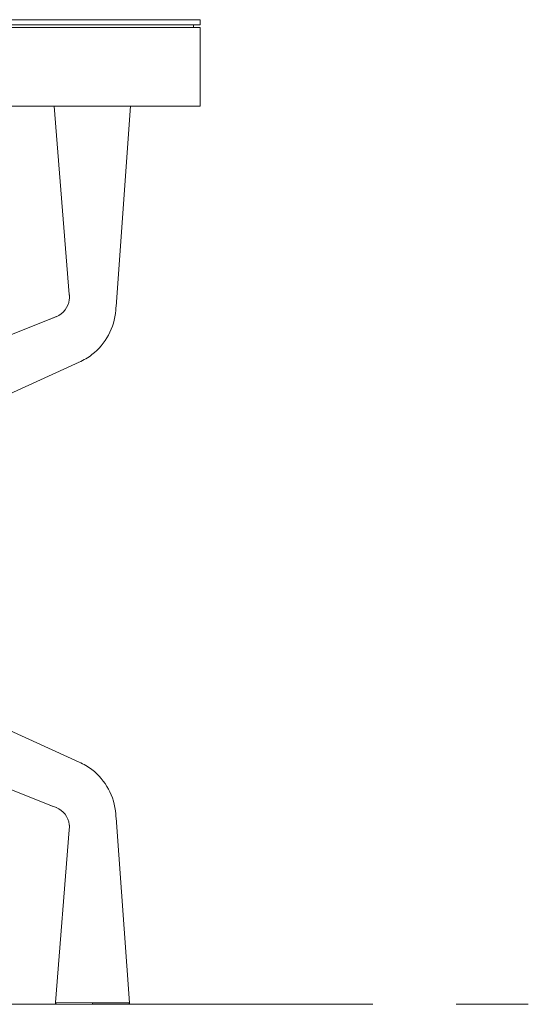
# Model space of a CAD drawing. Units: millimetres. Extents: x 11171 to 25774, y -3197 to 2870.
# Drawn here: x 13060 to 13099, y 914 to 989 of the extents above; entities that cross this region are included whole.
import ezdxf

# ---------------------------------------------------------------- set-up
doc = ezdxf.new("R2010")
doc.units = ezdxf.units.MM
doc.linetypes.add('CENTER', pattern=[50.8, 31.75, -6.35, 6.35, -6.35])
doc.layers.add('Düz_Çizgi_Addo', color=7, linetype='Continuous', lineweight=20)
doc.layers.add('Eksen_Addo', color=1, linetype='CENTER', lineweight=5)

# ---------------------------------------------------------------- blocks, each defined once
blk = doc.blocks.new('01 ARS TB RL 2A 00 250 100 075-Side')
at = {"layer": 'Düz_Çizgi_Addo', "extrusion": (-2.22045e-16, 1, 2.22045e-16)}
for p, q in [((40.032, -17.34), (38.882, -2.998)), ((43.591, -18.25), (44.702, -2.998)), ((38.498, -19.238), (-1.173, -34.966)), ((-1.173, -34.966), (38.498, -19.238)), ((1.173, -40.487), (40.794, -22.492)), ((40.794, -22.492), (1.173, -40.487)), ((40.795, -52.961), (7.251, -37.726)), ((7.251, -37.726), (40.795, -52.961)), ((0, -40.952), (38.499, -56.215)), ((38.499, -56.215), (0, -40.952)), ((43.595, -57.202), (44.619, -71.309)), ((40.029, -58.114), (38.976, -71.288)), ((41.798, -71.298), (38.976, -71.288)), ((38.976, -71.288), (41.798, -71.298)), ((39.072, -71.396), (41.797, -71.406)), ((41.797, -71.406), (39.072, -71.396)), ((41.797, -71.406), (41.798, -71.298)), ((41.798, -71.298), (41.797, -71.406)), ((41.797, -71.406), (44.523, -71.416)), ((44.523, -71.416), (41.797, -71.406)), ((41.798, -71.298), (44.619, -71.309)), ((44.619, -71.309), (41.798, -71.298))]:
    blk.add_line(p, q, dxfattribs=at)
at = {"layer": 'Düz_Çizgi_Addo'}
for points in [[(-50, 3.2), (50, 3.2), (50, 3.6), (-50, 3.6)], [(-50, -3), (50, -3), (50, 3), (-50, 3)]]:
    blk.add_lwpolyline(points, close=True, dxfattribs=at)
blk.add_lwpolyline([(-49.5, 3), (-49.5, 3.2), (49.5, 3.2), (49.5, 3)], dxfattribs=at)
at = {"layer": 'Düz_Çizgi_Addo', "extrusion": (-4.93038e-32, 2.22045e-16, -1)}
for centre, start, end in [((-39.076, -71.296), 272.20785, 4.56913), ((-44.52, -71.316), 175.84658, 268.20785)]:
    blk.add_arc(centre, 0.1, start, end, dxfattribs=at)
at = {"layer": 'Düz_Çizgi_Addo'}
for points, knots in [([(40.03, -17.736), (39.959, -18.308), (39.583, -18.808), (38.965, -19.053), (38.898, -19.08), (38.831, -19.106)], [0.1461949, 0.1461949, 0.1461949, 0.1461949, 0.7915722, 0.7915722, 0.870268, 0.870268, 0.870268, 0.870268]), ([(40.03, -17.736), (39.959, -18.308), (39.583, -18.808), (38.965, -19.053), (38.898, -19.08), (38.831, -19.106)], [0.1461949, 0.1461949, 0.1461949, 0.1461949, 0.7915722, 0.7915722, 0.870268, 0.870268, 0.870268, 0.870268]), ([(40.032, -17.34), (40.032, -17.349), (40.033, -17.359), (40.035, -17.381), (40.036, -17.391), (40.037, -17.414), (40.038, -17.427), (40.041, -17.472), (40.042, -17.505), (40.043, -17.585), (40.04, -17.632), (40.035, -17.698), (40.033, -17.717), (40.03, -17.736)], [0, 0, 0, 0, 0.338914, 0.338914, 0.653615, 0.653615, 1.04127, 1.04127, 2.019523, 2.019523, 3.437696, 3.437696, 4.012023, 4.012023, 4.012023, 4.012023]), ([(40.032, -17.34), (40.035, -17.388), (40.04, -17.437), (40.044, -17.57), (40.041, -17.654), (40.03, -17.736)], [0, 0, 0, 0, 0.0529378, 0.0529378, 0.1461949, 0.1461949, 0.1461949, 0.1461949]), ([(40.032, -17.34), (40.035, -17.388), (40.04, -17.437), (40.044, -17.57), (40.041, -17.654), (40.03, -17.736)], [0, 0, 0, 0, 0.0529378, 0.0529378, 0.1461949, 0.1461949, 0.1461949, 0.1461949]), ([(40.794, -22.492), (41.141, -22.334), (41.466, -22.142), (42.802, -21.108), (43.472, -19.887), (43.577, -18.443), (43.584, -18.347), (43.591, -18.25)], [-1, -1, -1, -1, -0.791572, -0.791572, -0.052938, -0.052938, 0, 0, 0, 0]), ([(40.794, -22.492), (41.141, -22.334), (41.466, -22.142), (42.802, -21.108), (43.472, -19.887), (43.577, -18.443), (43.584, -18.347), (43.591, -18.25)], [-1, -1, -1, -1, -0.791572, -0.791572, -0.052938, -0.052938, 0, 0, 0, 0]), ([(39.053, -19.018), (38.945, -19.063), (38.836, -19.104), (38.689, -19.162), (38.651, -19.177), (38.574, -19.208), (38.534, -19.224), (38.498, -19.238)], [0, 0, 0, 0, 3.526947, 3.526947, 4.750647, 4.750647, 6.048515, 6.048515, 6.048515, 6.048515]), ([(40.795, -52.961), (41.14, -53.118), (41.464, -53.309), (42.803, -54.342), (43.476, -55.565), (43.581, -57.011), (43.588, -57.107), (43.595, -57.202)], [-1, -1, -1, -1, -0.79261, -0.79261, -0.052305, -0.052305, 0, 0, 0, 0]), ([(40.795, -52.961), (41.14, -53.118), (41.464, -53.309), (42.803, -54.342), (43.476, -55.565), (43.581, -57.011), (43.588, -57.107), (43.595, -57.202)], [-1, -1, -1, -1, -0.79261, -0.79261, -0.052305, -0.052305, 0, 0, 0, 0]), ([(40.028, -57.716), (39.958, -57.145), (39.581, -56.644), (38.853, -56.355), (38.676, -56.285), (38.499, -56.215)], [0.1466466, 0.1466466, 0.1466466, 0.1466466, 0.7926096, 0.7926096, 1, 1, 1, 1]), ([(40.028, -57.716), (39.958, -57.145), (39.581, -56.644), (38.853, -56.355), (38.676, -56.285), (38.499, -56.215)], [0.1466466, 0.1466466, 0.1466466, 0.1466466, 0.7926096, 0.7926096, 1, 1, 1, 1]), ([(38.499, -56.215), (38.534, -56.229), (38.571, -56.244), (38.65, -56.276), (38.693, -56.292), (38.796, -56.333), (38.856, -56.357), (38.961, -56.398), (39.007, -56.416), (39.052, -56.434)], [0, 0, 0, 0, 1.243153, 1.243153, 2.593598, 2.593598, 4.563859, 4.563859, 6.030922, 6.030922, 6.030922, 6.030922]), ([(40.028, -57.716), (40.042, -57.83), (40.042, -57.946), (40.033, -58.07), (40.032, -58.079), (40.03, -58.097), (40.03, -58.106), (40.029, -58.114)], [0, 0, 0, 0, 3.448901, 3.448901, 3.721638, 3.721638, 4.016571, 4.016571, 4.016571, 4.016571]), ([(40.029, -58.114), (40.033, -58.066), (40.037, -58.019), (40.042, -57.885), (40.038, -57.8), (40.028, -57.716)], [0, 0, 0, 0, 0.0523051, 0.0523051, 0.1466466, 0.1466466, 0.1466466, 0.1466466]), ([(40.029, -58.114), (40.033, -58.066), (40.037, -58.019), (40.042, -57.885), (40.038, -57.8), (40.028, -57.716)], [0, 0, 0, 0, 0.0523051, 0.0523051, 0.1466466, 0.1466466, 0.1466466, 0.1466466])]:
    blk.add_open_spline(points, degree=3, knots=knots, dxfattribs=at)
for points in [[(38.831, -19.106), (38.72, -19.15), (38.609, -19.194), (38.498, -19.238)], [(38.831, -19.106), (38.72, -19.15), (38.609, -19.194), (38.498, -19.238)], [(40.779, -22.47), (40.789, -22.485), (40.794, -22.492), (40.794, -22.492)]]:
    blk.add_open_spline(points, degree=3, dxfattribs=at)

msp = doc.modelspace()

# ---------------------------------------------------------------- linework, layer by layer
at = {"layer": 'Eksen_Addo'}
msp.add_line((12648.514, 914.37), (13098.514, 914.37), dxfattribs=at)
msp.add_line((12648.514, 914.37), (13098.514, 914.37), dxfattribs=at)

# ---------------------------------------------------------------- block references
at = {"layer": 'Düz_Çizgi_Addo'}
msp.add_blockref('01 ARS TB RL 2A 00 250 100 075-Side', (13023.514, 985.77), dxfattribs=at)

doc.saveas('drawing.dxf')
